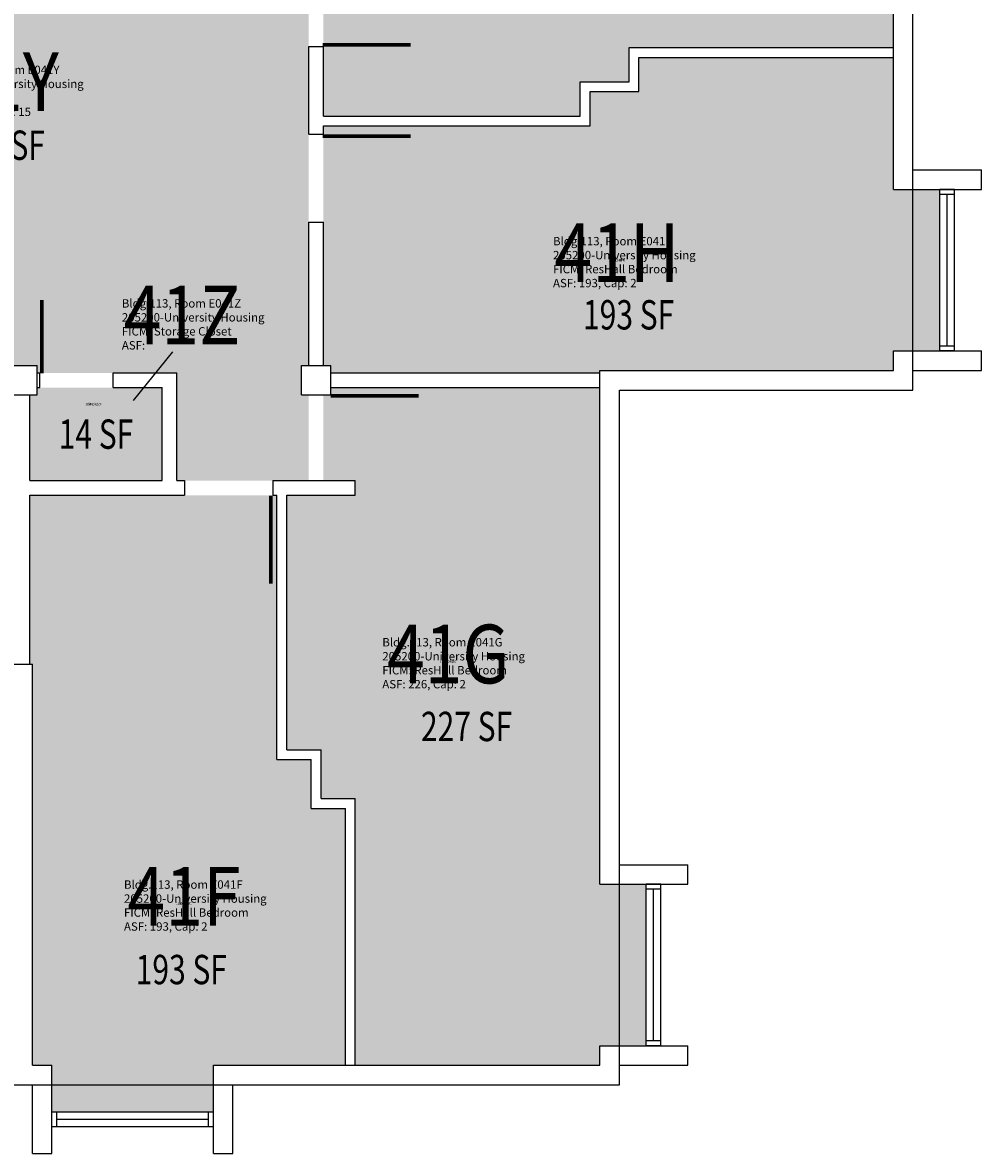
# Model space of a CAD drawing. Units: inches. Extents: x -168 to 3268, y -1256 to 4808.
# Drawn here: x 2424 to 2816, y -1256 to -794 of the extents above; entities that cross this region are included whole.
import ezdxf
from ezdxf.enums import TextEntityAlignment as Align

# ---------------------------------------------------------------- set-up
doc = ezdxf.new("R2010")
doc.units = ezdxf.units.IN
doc.header["$LTSCALE"] = 100
doc.header["$MEASUREMENT"] = 0
for name, color, linetype in [('A-DOOR', 2, 'CONTINUOUS'), ('A-GLAZ', 1, 'CONTINUOUS'), ('A-IDEN-RNUM', 7, 'CONTINUOUS'), ('A-IDEN-SNUM', 4, 'CONTINUOUS'), ('A-IDEN-VNUM', 4, 'CONTINUOUS'), ('A-SITE', 3, 'CONTINUOUS'), ('A-WALL', 5, 'CONTINUOUS'), ('AREA-TEXT', 3, 'CONTINUOUS'), ('Rooms-Category-Color', 7, 'CONTINUOUS'), ('Rooms-College-Color', 7, 'CONTINUOUS'), ('Rooms-Department-Color', 7, 'CONTINUOUS'), ('Rooms-Division-Color', 7, 'CONTINUOUS'), ('Rooms-Information', 7, 'CONTINUOUS')]:
    doc.layers.add(name, color=color, linetype=linetype)
doc.styles.add('CP_AREA', font='arial.ttf', dxfattribs={"height": 15})
doc.styles.add('CP_ROOMVNUMBER', font='arial.ttf', dxfattribs={"width": 0.85, "height": 0.075})
doc.styles.add('ROOMSNUMBER', font='TXT.SHX', dxfattribs={"height": 1})

msp = doc.modelspace()

# ---------------------------------------------------------------- hatches: boundary and pattern name
at = {"layer": 'Rooms-Category-Color', "true_color": 0x728ef3}
for points in [[(2461.05, -937), (2431.05, -937), (2430, -937), (2430, -934), (2418, -934), (2418, -937), (2348.03, -937), (2312.03, -937), (2310, -937), (2310, -934), (2307, -934), (2307, -871.79), (2307, -835.79), (2307, -799.98), (2307, -835.79), (2307, -799.98), (2307, -763.98), (2307, -706), (2310, -706), (2310, -694), (2307, -694), (2307, -633.32), (2307, -597.32), (2307, -548), (2350.65, -548), (2350.65, -597), (2397.26, -597), (2397.26, -637), (2351, -637), (2351, -739), (2497, -739), (2496.99, -548), (2541, -548), (2541, -596), (2540, -596), (2540, -656), (2540, -696), (2540, -704), (2541, -704), (2541, -767.61), (2541, -803.61), (2541, -839.42), (2541, -803.61), (2541, -839.42), (2541, -875.42), (2541, -934), (2538, -934), (2538, -946), (2541, -946), (2541, -981), (2526.24, -981), (2490.24, -981), (2487, -981), (2487, -937)], [(2780, -778), (2780, -804), (2672, -804), (2672, -818), (2652, -818), (2652, -832), (2547, -832), (2547, -803.61), (2547, -832), (2547, -803.61), (2547, -767.61), (2547, -704), (2780, -704), (2780, -712), (2799, -712), (2799, -778)], [(2656, -836), (2656, -822), (2676, -822), (2676, -808), (2780, -808), (2780, -862), (2799, -862), (2799, -928), (2780, -928), (2780, -936), (2660, -936), (2660, -937), (2550, -937), (2550, -934), (2547, -934), (2547, -875.42), (2547, -839.42), (2547, -836)], [(2461.05, -943), (2431.05, -943), (2430, -943), (2430, -946), (2427, -946), (2427, -981), (2481, -981), (2481, -943)], [(2560, -987), (2560, -981), (2547, -981), (2547, -946), (2550, -946), (2550, -943), (2660, -943), (2660, -1146), (2679, -1146), (2679, -1212), (2660, -1212), (2660, -1220), (2560, -1220), (2560, -1111), (2546, -1111), (2546, -1091), (2532, -1091), (2532, -987)], [(2427, -987), (2490.24, -987), (2526.24, -987), (2528, -987), (2528, -1095), (2542, -1095), (2542, -1115), (2556, -1115), (2556, -1220), (2502, -1220), (2502, -1239), (2436, -1239), (2436, -1220), (2428, -1220), (2428, -1056), (2427, -1056)]]:
    msp.add_hatch(color=171, dxfattribs=at).paths.add_polyline_path(points)
at = {"layer": 'Rooms-College-Color', "true_color": 0xadadad}
for points in [[(2461.05, -937), (2431.05, -937), (2430, -937), (2430, -934), (2418, -934), (2418, -937), (2348.03, -937), (2312.03, -937), (2310, -937), (2310, -934), (2307, -934), (2307, -871.79), (2307, -835.79), (2307, -799.98), (2307, -835.79), (2307, -799.98), (2307, -763.98), (2307, -706), (2310, -706), (2310, -694), (2307, -694), (2307, -633.32), (2307, -597.32), (2307, -548), (2350.65, -548), (2350.65, -597), (2397.26, -597), (2397.26, -637), (2351, -637), (2351, -739), (2497, -739), (2496.99, -548), (2541, -548), (2541, -596), (2540, -596), (2540, -656), (2540, -696), (2540, -704), (2541, -704), (2541, -767.61), (2541, -803.61), (2541, -839.42), (2541, -803.61), (2541, -839.42), (2541, -875.42), (2541, -934), (2538, -934), (2538, -946), (2541, -946), (2541, -981), (2526.24, -981), (2490.24, -981), (2487, -981), (2487, -937)], [(2780, -778), (2780, -804), (2672, -804), (2672, -818), (2652, -818), (2652, -832), (2547, -832), (2547, -803.61), (2547, -832), (2547, -803.61), (2547, -767.61), (2547, -704), (2780, -704), (2780, -712), (2799, -712), (2799, -778)], [(2656, -836), (2656, -822), (2676, -822), (2676, -808), (2780, -808), (2780, -862), (2799, -862), (2799, -928), (2780, -928), (2780, -936), (2660, -936), (2660, -937), (2550, -937), (2550, -934), (2547, -934), (2547, -875.42), (2547, -839.42), (2547, -836)], [(2461.05, -943), (2431.05, -943), (2430, -943), (2430, -946), (2427, -946), (2427, -981), (2481, -981), (2481, -943)], [(2560, -987), (2560, -981), (2547, -981), (2547, -946), (2550, -946), (2550, -943), (2660, -943), (2660, -1146), (2679, -1146), (2679, -1212), (2660, -1212), (2660, -1220), (2560, -1220), (2560, -1111), (2546, -1111), (2546, -1091), (2532, -1091), (2532, -987)], [(2427, -987), (2490.24, -987), (2526.24, -987), (2528, -987), (2528, -1095), (2542, -1095), (2542, -1115), (2556, -1115), (2556, -1220), (2502, -1220), (2502, -1239), (2436, -1239), (2436, -1220), (2428, -1220), (2428, -1056), (2427, -1056)]]:
    msp.add_hatch(color=253, dxfattribs=at).paths.add_polyline_path(points)
at = {"layer": 'Rooms-Department-Color', "true_color": 0x604aed}
for points in [[(2461.05, -937), (2431.05, -937), (2430, -937), (2430, -934), (2418, -934), (2418, -937), (2348.03, -937), (2312.03, -937), (2310, -937), (2310, -934), (2307, -934), (2307, -871.79), (2307, -835.79), (2307, -799.98), (2307, -835.79), (2307, -799.98), (2307, -763.98), (2307, -706), (2310, -706), (2310, -694), (2307, -694), (2307, -633.32), (2307, -597.32), (2307, -548), (2350.65, -548), (2350.65, -597), (2397.26, -597), (2397.26, -637), (2351, -637), (2351, -739), (2497, -739), (2496.99, -548), (2541, -548), (2541, -596), (2540, -596), (2540, -656), (2540, -696), (2540, -704), (2541, -704), (2541, -767.61), (2541, -803.61), (2541, -839.42), (2541, -803.61), (2541, -839.42), (2541, -875.42), (2541, -934), (2538, -934), (2538, -946), (2541, -946), (2541, -981), (2526.24, -981), (2490.24, -981), (2487, -981), (2487, -937)], [(2780, -778), (2780, -804), (2672, -804), (2672, -818), (2652, -818), (2652, -832), (2547, -832), (2547, -803.61), (2547, -832), (2547, -803.61), (2547, -767.61), (2547, -704), (2780, -704), (2780, -712), (2799, -712), (2799, -778)], [(2656, -836), (2656, -822), (2676, -822), (2676, -808), (2780, -808), (2780, -862), (2799, -862), (2799, -928), (2780, -928), (2780, -936), (2660, -936), (2660, -937), (2550, -937), (2550, -934), (2547, -934), (2547, -875.42), (2547, -839.42), (2547, -836)], [(2461.05, -943), (2431.05, -943), (2430, -943), (2430, -946), (2427, -946), (2427, -981), (2481, -981), (2481, -943)], [(2560, -987), (2560, -981), (2547, -981), (2547, -946), (2550, -946), (2550, -943), (2660, -943), (2660, -1146), (2679, -1146), (2679, -1212), (2660, -1212), (2660, -1220), (2560, -1220), (2560, -1111), (2546, -1111), (2546, -1091), (2532, -1091), (2532, -987)], [(2427, -987), (2490.24, -987), (2526.24, -987), (2528, -987), (2528, -1095), (2542, -1095), (2542, -1115), (2556, -1115), (2556, -1220), (2502, -1220), (2502, -1239), (2436, -1239), (2436, -1220), (2428, -1220), (2428, -1056), (2427, -1056)]]:
    msp.add_hatch(color=173, dxfattribs=at).paths.add_polyline_path(points)
at = {"layer": 'Rooms-Division-Color', "true_color": 0x604aed}
for points in [[(2461.05, -937), (2431.05, -937), (2430, -937), (2430, -934), (2418, -934), (2418, -937), (2348.03, -937), (2312.03, -937), (2310, -937), (2310, -934), (2307, -934), (2307, -871.79), (2307, -835.79), (2307, -799.98), (2307, -835.79), (2307, -799.98), (2307, -763.98), (2307, -706), (2310, -706), (2310, -694), (2307, -694), (2307, -633.32), (2307, -597.32), (2307, -548), (2350.65, -548), (2350.65, -597), (2397.26, -597), (2397.26, -637), (2351, -637), (2351, -739), (2497, -739), (2496.99, -548), (2541, -548), (2541, -596), (2540, -596), (2540, -656), (2540, -696), (2540, -704), (2541, -704), (2541, -767.61), (2541, -803.61), (2541, -839.42), (2541, -803.61), (2541, -839.42), (2541, -875.42), (2541, -934), (2538, -934), (2538, -946), (2541, -946), (2541, -981), (2526.24, -981), (2490.24, -981), (2487, -981), (2487, -937)], [(2780, -778), (2780, -804), (2672, -804), (2672, -818), (2652, -818), (2652, -832), (2547, -832), (2547, -803.61), (2547, -832), (2547, -803.61), (2547, -767.61), (2547, -704), (2780, -704), (2780, -712), (2799, -712), (2799, -778)], [(2656, -836), (2656, -822), (2676, -822), (2676, -808), (2780, -808), (2780, -862), (2799, -862), (2799, -928), (2780, -928), (2780, -936), (2660, -936), (2660, -937), (2550, -937), (2550, -934), (2547, -934), (2547, -875.42), (2547, -839.42), (2547, -836)], [(2461.05, -943), (2431.05, -943), (2430, -943), (2430, -946), (2427, -946), (2427, -981), (2481, -981), (2481, -943)], [(2560, -987), (2560, -981), (2547, -981), (2547, -946), (2550, -946), (2550, -943), (2660, -943), (2660, -1146), (2679, -1146), (2679, -1212), (2660, -1212), (2660, -1220), (2560, -1220), (2560, -1111), (2546, -1111), (2546, -1091), (2532, -1091), (2532, -987)], [(2427, -987), (2490.24, -987), (2526.24, -987), (2528, -987), (2528, -1095), (2542, -1095), (2542, -1115), (2556, -1115), (2556, -1220), (2502, -1220), (2502, -1239), (2436, -1239), (2436, -1220), (2428, -1220), (2428, -1056), (2427, -1056)]]:
    msp.add_hatch(color=173, dxfattribs=at).paths.add_polyline_path(points)

# ---------------------------------------------------------------- linework, layer by layer
at = {"layer": 'A-DOOR'}
for points in [[(2546.7, -802.86, 1.5, 1.5, 0), (2582.7, -802.86, 0, 0, 0), (2582.7, -802.11, 0, 0, 0.414214), (2545.2, -767.61, 0, 0, 0.414214)], [(2546.7, -840.17, 1.5, 1.5, 0), (2582.7, -840.17, 0, 0, 0), (2582.7, -840.92, 0, 0, -0.414214), (2545.2, -875.42, 0, 0, -0.414214)], [(2431.8, -937.17, 1.5, 1.5, 0), (2431.8, -907.17, 0, 0, 0), (2431.05, -907.17, 0, 0, -0.414214), (2461.05, -937.17, 0, 0, -0.414214)], [(2549.9, -946.32, 1.5, 1.5, 0), (2585.9, -946.32, 0, 0, 0), (2585.9, -947.07, 0, 0, -0.414214), (2548.4, -981.57, 0, 0, -0.414214)], [(2525.49, -987.12, 1.5, 1.5, 0), (2525.49, -1023.12, 0, 0, 0), (2524.74, -1023.12, 0, 0, -0.414214), (2490.24, -985.62, 0, 0, -0.414214)]]:
    msp.add_lwpolyline(points, format="xyseb", dxfattribs=at)
at = {"layer": 'A-GLAZ'}
for p, q in [((2799, -926), (2799, -864)), ((2802, -926), (2802, -864)), ((2805, -926), (2805, -864)), ((2679, -1210), (2679, -1148)), ((2682, -1210), (2682, -1148)), ((2685, -1210), (2685, -1148)), ((2438, -1239), (2500, -1239)), ((2438, -1242), (2500, -1242)), ((2438, -1245), (2500, -1245))]:
    msp.add_line(p, q, dxfattribs=at)
at = {"layer": 'A-IDEN-VNUM'}
msp.add_lwpolyline([(2485.23, -928.36), (2469.15, -948.27)], dxfattribs=at)
at = {"layer": 'A-SITE'}
msp.add_lwpolyline([(2692, -604), (2788, -604), (2788, -116), (2668, -116), (2668, 4), (2428, 4), (2428, 124), (2180, 124), (2180, -124), (2245, -124), (2245, -356), (2156, -356), (2156, -456), (2060, -456), (2060, -944), (2180, -944), (2180, -1064), (2420, -1064), (2420, -1228), (2668, -1228), (2668, -944), (2788, -944), (2788, -696), (2692, -696)], close=True, dxfattribs=at)
at = {"layer": 'A-WALL'}
for p, q in [((2780, -862), (2780, -778)), ((2788, -854), (2788, -786)), ((2541, -803.61), (2547, -803.61)), ((2541, -839.42), (2541, -803.61)), ((2547, -832), (2547, -803.61)), ((2672, -804), (2780, -804)), ((2672, -818), (2672, -804)), ((2676, -808), (2780, -808)), ((2676, -822), (2676, -808)), ((2652, -832), (2652, -818)), ((2652, -818), (2672, -818)), ((2656, -822), (2676, -822)), ((2656, -836), (2656, -822)), ((2547, -832), (2652, -832)), ((2547, -836), (2656, -836)), ((2547, -839.42), (2547, -836)), ((2541, -839.42), (2547, -839.42)), ((2788, -854), (2816, -854)), ((2816, -862), (2816, -854)), ((2780, -862), (2816, -862)), ((2799, -864), (2799, -862)), ((2805, -862), (2799, -862)), ((2805, -864), (2799, -864)), ((2805, -864), (2805, -862)), ((2541, -934), (2541, -875.42)), ((2541, -875.42), (2547, -875.42)), ((2547, -934), (2547, -875.42)), ((2780, -936), (2780, -928)), ((2780, -928), (2816, -928)), ((2799, -928), (2799, -926)), ((2805, -926), (2799, -926)), ((2805, -928), (2799, -928)), ((2805, -928), (2805, -926)), ((2816, -936), (2816, -928)), ((2418, -934), (2430, -934)), ((2430, -946), (2430, -934)), ((2430, -937), (2431.05, -937)), ((2431.05, -943), (2431.05, -937)), ((2461.05, -937), (2487, -937)), ((2461.05, -943), (2461.05, -937)), ((2487, -981), (2487, -937)), ((2538, -946), (2538, -934)), ((2538, -934), (2550, -934)), ((2550, -946), (2550, -934)), ((2550, -937), (2660, -937)), ((2660, -1146), (2660, -936)), ((2660, -936), (2780, -936)), ((2788, -936), (2816, -936)), ((2788, -944), (2788, -936)), ((2418, -946), (2430, -946)), ((2427, -981), (2427, -946)), ((2430, -943), (2431.05, -943)), ((2461.05, -943), (2481, -943)), ((2481, -981), (2481, -943)), ((2538, -946), (2550, -946)), ((2550, -943), (2660, -943)), ((2668, -1138), (2668, -944)), ((2668, -944), (2788, -944)), ((2427, -981), (2481, -981)), ((2487, -981), (2490.24, -981)), ((2490.24, -981), (2490.24, -987)), ((2526.24, -981), (2560, -981)), ((2526.24, -981), (2526.24, -987)), ((2560, -987), (2560, -981)), ((2427, -987), (2490.24, -987)), ((2427, -1056), (2427, -987)), ((2526.24, -987), (2528, -987)), ((2528, -1095), (2528, -987)), ((2532, -1091), (2532, -987)), ((2532, -987), (2560, -987)), ((2188, -1056), (2428, -1056)), ((2428, -1220), (2428, -1056)), ((2528, -1095), (2542, -1095)), ((2532, -1091), (2546, -1091)), ((2542, -1115), (2542, -1095)), ((2546, -1111), (2546, -1091)), ((2546, -1111), (2560, -1111)), ((2560, -1220), (2560, -1111)), ((2542, -1115), (2556, -1115)), ((2556, -1220), (2556, -1115)), ((2668, -1138), (2696, -1138)), ((2696, -1146), (2696, -1138)), ((2660, -1146), (2696, -1146)), ((2679, -1148), (2679, -1146)), ((2685, -1146), (2679, -1146)), ((2685, -1148), (2685, -1146)), ((2685, -1148), (2679, -1148)), ((2679, -1212), (2679, -1210)), ((2685, -1210), (2679, -1210)), ((2685, -1212), (2685, -1210)), ((2660, -1212), (2696, -1212)), ((2660, -1220), (2660, -1212)), ((2685, -1212), (2679, -1212)), ((2696, -1220), (2696, -1212)), ((2428, -1220), (2436, -1220)), ((2436, -1256), (2436, -1220)), ((2502, -1220), (2660, -1220)), ((2502, -1256), (2502, -1220)), ((2668, -1220), (2696, -1220)), ((2668, -1228), (2668, -1220)), ((2420, -1228), (2428, -1228)), ((2428, -1256), (2428, -1228)), ((2510, -1228), (2668, -1228)), ((2510, -1256), (2510, -1228)), ((2436, -1239), (2438, -1239)), ((2436, -1245), (2436, -1239)), ((2438, -1245), (2438, -1239)), ((2500, -1239), (2502, -1239)), ((2500, -1245), (2500, -1239)), ((2502, -1245), (2502, -1239)), ((2436, -1245), (2438, -1245)), ((2500, -1245), (2502, -1245)), ((2428, -1256), (2436, -1256)), ((2502, -1256), (2510, -1256))]:
    msp.add_line(p, q, dxfattribs=at)

# ---------------------------------------------------------------- texts
at = {"layer": 'A-IDEN-RNUM', "style": 'ROOMSNUMBER', "width": 0.85}
for s, p in [('0041-H0', (2667, -891)), ('0041-Z0', (2452.93, -949.85)), ('0041-G0', (2598, -1055)), ('0041-F0', (2490, -1154))]:
    msp.add_text(s, height=1, dxfattribs=at).set_placement(p, align=Align.MIDDLE)
at = {"layer": 'A-IDEN-SNUM', "style": 'ROOMSNUMBER', "width": 0.85}
for s, p in [('1130E041H0', (2667, -891)), ('1130E041Z0', (2452.93, -949.85)), ('1130E041G0', (2598, -1055)), ('1130E041F0', (2490, -1154))]:
    msp.add_text(s, height=1, dxfattribs=at).set_placement(p, align=Align.MIDDLE)
at = {"layer": 'A-IDEN-VNUM', "style": 'CP_ROOMVNUMBER', "width": 0.85}
for s, p in [('41Y', (2416, -821)), ('41H', (2667, -891)), ('41Z', (2489.14, -916.44)), ('41G', (2598, -1055)), ('41F', (2490, -1154))]:
    msp.add_text(s, height=24, dxfattribs=at).set_placement(p, align=Align.MIDDLE)
at = {"layer": 'AREA-TEXT', "style": 'CP_AREA', "width": 0.75}
for s, p in [('466 SF', (2414.47, -843.91)), ('193 SF', (2671.76, -913.23)), ('14 SF', (2454, -962)), ('227 SF', (2605.5, -1081.5)), ('193 SF', (2488.89, -1180.86))]:
    msp.add_text(s, height=12, dxfattribs=at).set_placement(p, align=Align.MIDDLE_CENTER)

# ---------------------------------------------------------------- next in the draw order: texts
at = {"layer": 'Rooms-Information', "char_height": 3.4286, "width": 76.8, "attachment_point": 7, "style": 'CP_ROOMVNUMBER', "bg_fill": 3, "box_fill_scale": 1.5, "bg_fill_color": 256, "bg_fill_true_color": 13158600, "bg_fill_transparency": 0}
for s, insert in [('Bldg.113, Room E041Y^M^J205200-University Housing^M^JFICM: Lounge^M^JASF: 466, Cap: 15', (2390.65, -833.05)), ('Bldg.113, Room E041H^M^J205200-University Housing^M^JFICM: ResHall Bedroom^M^JASF: 193, Cap: 2', (2640.86, -903.05)), ('Bldg.113, Room E041Z^M^J205200-University Housing^M^JFICM: Storage Closet^M^JASF: ', (2464.58, -928.49)), ('Bldg.113, Room E041G^M^J205200-University Housing^M^JFICM: ResHall Bedroom^M^JASF: 226, Cap: 2', (2571.07, -1067)), ('Bldg.113, Room E041F^M^J205200-University Housing^M^JFICM: ResHall Bedroom^M^JASF: 193, Cap: 2', (2465.45, -1166.05))]:
    msp.add_mtext(s, dxfattribs=dict(at, insert=insert))

doc.saveas('drawing.dxf')
